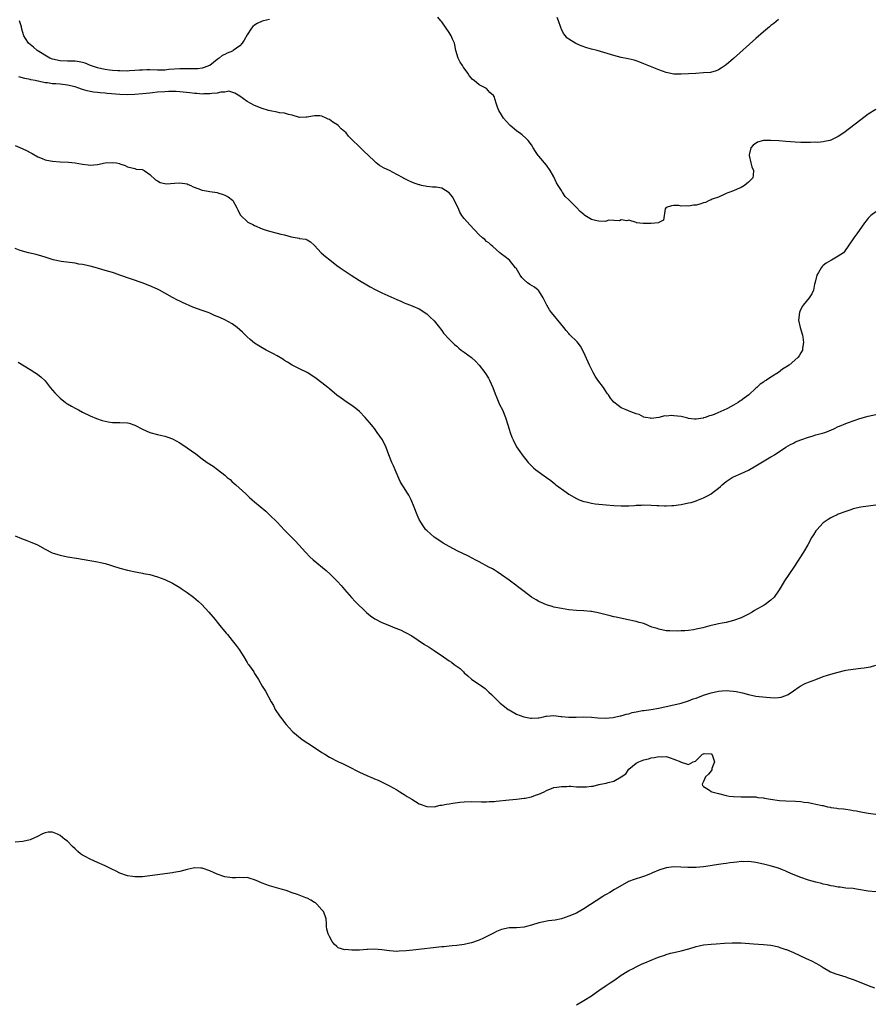
# Model space of a CAD drawing. Units: inches. Extents: x 2595000 to 2598000, y 1500000 to 1503000.
# Drawn here: x 2597544 to 2597772, y 1502332 to 1502595 of the extents above; entities that cross this region are included whole.
import ezdxf

# ---------------------------------------------------------------- set-up
doc = ezdxf.new("R2010")
doc.units = ezdxf.units.IN
doc.header["$MEASUREMENT"] = 0
doc.layers.add('LD25951500_10ft', color=133, linetype='Continuous')

msp = doc.modelspace()

# ---------------------------------------------------------------- linework, layer by layer
at = {"layer": 'LD25951500_10ft'}
for points, elevation in [([(2597611, 1502595.35), (2597609.35, 1502595), (2597609, 1502594.91), (2597607.71, 1502594.29), (2597607, 1502593.84), (2597606.52, 1502593.48), (2597606.18, 1502593), (2597605, 1502591.24), (2597604.16, 1502589.84), (2597603.68, 1502589), (2597603, 1502588.27), (2597601.28, 1502587), (2597601.1, 1502586.9), (2597599.65, 1502586.35), (2597599, 1502585.95), (2597598.3, 1502585.7), (2597597.52, 1502585), (2597597, 1502584.63), (2597595, 1502583.04), (2597594.93, 1502583), (2597593.54, 1502582.46), (2597593, 1502582.28), (2597591.84, 1502582.16), (2597591, 1502582.11), (2597590.14, 1502582.14), (2597587, 1502582.13), (2597584.07, 1502581.93), (2597583, 1502581.81), (2597581.77, 1502581.77), (2597581, 1502581.76), (2597579, 1502581.83), (2597578.16, 1502581.84), (2597577, 1502581.82), (2597576.21, 1502581.79), (2597575, 1502581.67), (2597573.58, 1502581.58), (2597573, 1502581.56), (2597571, 1502581.57), (2597570.41, 1502581.59), (2597569, 1502581.68), (2597568.23, 1502581.77), (2597567, 1502581.97), (2597566.18, 1502582.18), (2597565, 1502582.42), (2597563.09, 1502583), (2597561.66, 1502583.66), (2597561, 1502583.81), (2597560.06, 1502584.05), (2597559, 1502584.18), (2597558.22, 1502584.22), (2597557, 1502584.22), (2597555, 1502584.29), (2597553, 1502584.7), (2597552.23, 1502585), (2597548.87, 1502587), (2597547.92, 1502587.92), (2597547, 1502588.65), (2597546.51, 1502589), (2597545.77, 1502590.23), (2597545.33, 1502591), (2597544.75, 1502592.75), (2597544.65, 1502593.35), (2597544.11, 1502595)], 8400), ([(2597773, 1502571.28), (2597771, 1502570.06), (2597769, 1502568.56), (2597764.44, 1502565), (2597763, 1502564.07), (2597761.19, 1502563.19), (2597761, 1502563.08), (2597760.75, 1502563), (2597759.31, 1502562.69), (2597759, 1502562.68), (2597757.5, 1502562.5), (2597757, 1502562.51), (2597755.57, 1502562.43), (2597755, 1502562.47), (2597753.54, 1502562.46), (2597753, 1502562.5), (2597751.45, 1502562.55), (2597749, 1502562.72), (2597747.12, 1502562.88), (2597745, 1502563.03), (2597743.01, 1502562.99), (2597741.44, 1502562.56), (2597740.22, 1502561.78), (2597739.6, 1502561), (2597739.2, 1502559.2), (2597739.14, 1502559), (2597739.61, 1502557), (2597739.93, 1502555.93), (2597740.35, 1502555), (2597740.26, 1502553.74), (2597740.13, 1502553), (2597739, 1502551.82), (2597737.94, 1502551), (2597737, 1502550.42), (2597736.01, 1502549.99), (2597735, 1502549.52), (2597733.47, 1502549), (2597733, 1502548.79), (2597732.69, 1502548.69), (2597731, 1502547.87), (2597729.3, 1502547.3), (2597729, 1502547.14), (2597728.53, 1502547), (2597727.55, 1502546.45), (2597727, 1502546.34), (2597726, 1502546), (2597725, 1502545.75), (2597724.3, 1502545.7), (2597723, 1502545.44), (2597722.46, 1502545.54), (2597721, 1502545.43), (2597720.37, 1502545.63), (2597719, 1502545.62), (2597718.45, 1502545.55), (2597717, 1502545.1), (2597716.96, 1502545.04), (2597716.89, 1502545), (2597716.72, 1502544.72), (2597716.32, 1502541.68), (2597715, 1502541.07), (2597714.97, 1502541.03), (2597713, 1502540.81), (2597710.82, 1502540.82), (2597709.02, 1502541.02), (2597708.95, 1502541.05), (2597707, 1502541.67), (2597706.46, 1502541.54), (2597705, 1502541.84), (2597704.5, 1502541.5), (2597703, 1502541.63), (2597701.7, 1502541.7), (2597701, 1502541.42), (2597700.68, 1502541.32), (2597699, 1502541.45), (2597698.46, 1502541.54), (2597697, 1502541.91), (2597695.28, 1502543), (2597695.09, 1502543.09), (2597694, 1502544), (2597693, 1502545.13), (2597691.13, 1502547), (2597691.06, 1502547.06), (2597691, 1502547.14), (2597690.02, 1502548.02), (2597689.4, 1502549), (2597689.2, 1502549.2), (2597689, 1502549.61), (2597688.12, 1502551), (2597687.67, 1502551.67), (2597687, 1502553.31), (2597685.97, 1502555), (2597685, 1502556.39), (2597683, 1502558.77), (2597682.79, 1502559), (2597682.05, 1502560.05), (2597681.44, 1502561), (2597681, 1502561.84), (2597680.15, 1502563), (2597679.57, 1502563.57), (2597678.49, 1502564.49), (2597677.8, 1502565), (2597677.31, 1502565.31), (2597677, 1502565.55), (2597675.31, 1502567), (2597675.15, 1502567.15), (2597673.48, 1502569), (2597673, 1502569.85), (2597672.24, 1502571), (2597671.91, 1502571.91), (2597671.59, 1502573), (2597671, 1502574.72), (2597670.86, 1502575), (2597669.83, 1502575.83), (2597669, 1502576.87), (2597668.92, 1502576.92), (2597668.8, 1502577), (2597667, 1502577.87), (2597665.63, 1502579), (2597665.25, 1502579.25), (2597665, 1502579.61), (2597664.35, 1502580.35), (2597664, 1502581), (2597663, 1502582.35), (2597662.7, 1502582.7), (2597662.54, 1502583), (2597661.91, 1502583.91), (2597661.4, 1502585), (2597660.81, 1502587), (2597660.51, 1502588.51), (2597660.38, 1502589), (2597659.92, 1502590.08), (2597659.56, 1502591), (2597659, 1502591.88), (2597658.2, 1502593), (2597657, 1502594.74), (2597656.76, 1502595), (2597655.96, 1502595.96)], 8400), ([(2597747, 1502595.33), (2597745.75, 1502594.25), (2597745, 1502593.69), (2597744.64, 1502593.36), (2597743, 1502591.99), (2597741, 1502590.26), (2597735, 1502584.94), (2597733, 1502583.2), (2597731.72, 1502582.28), (2597731, 1502581.88), (2597730.39, 1502581.61), (2597728.8, 1502581.2), (2597727, 1502581.03), (2597724.93, 1502580.93), (2597721, 1502580.68), (2597719, 1502580.74), (2597717, 1502581.17), (2597715, 1502581.87), (2597711, 1502583.51), (2597709.92, 1502583.92), (2597709, 1502584.24), (2597708.42, 1502584.42), (2597706.82, 1502584.82), (2597705, 1502585.2), (2597703, 1502585.69), (2597698.55, 1502587), (2597697, 1502587.41), (2597695.76, 1502587.76), (2597694.26, 1502588.26), (2597692.87, 1502588.87), (2597691, 1502590.09), (2597690.46, 1502590.46), (2597690.09, 1502591), (2597689.56, 1502591.56), (2597689, 1502592.73), (2597688.89, 1502592.89), (2597688.82, 1502593.18), (2597688.18, 1502595), (2597687.89, 1502595.89)], 8390), ([(2597773, 1502543.91), (2597771.73, 1502543), (2597771, 1502542.22), (2597770.44, 1502541.56), (2597770.02, 1502541), (2597767.93, 1502538.07), (2597767.12, 1502537), (2597765.85, 1502535), (2597764.65, 1502533.35), (2597764.35, 1502533), (2597763, 1502532.08), (2597761.2, 1502531), (2597761, 1502530.92), (2597759.8, 1502530.2), (2597759, 1502529.58), (2597758.7, 1502529.3), (2597758.45, 1502529), (2597757.7, 1502527.7), (2597757.27, 1502527), (2597756.86, 1502525.14), (2597756.65, 1502524.65), (2597756.34, 1502523), (2597755.95, 1502522.05), (2597755.23, 1502521), (2597753.58, 1502519), (2597753.33, 1502518.67), (2597752.7, 1502517.3), (2597752.6, 1502517), (2597752.41, 1502515), (2597752.84, 1502513), (2597753.42, 1502511), (2597753.51, 1502510.49), (2597753.71, 1502509), (2597753.47, 1502507.47), (2597753.42, 1502507), (2597753, 1502506.26), (2597752.52, 1502505.48), (2597752.19, 1502505), (2597749.84, 1502503), (2597749, 1502502.43), (2597748.09, 1502501.9), (2597747, 1502501), (2597745, 1502499.73), (2597743.82, 1502499), (2597743.29, 1502498.71), (2597743, 1502498.45), (2597742.11, 1502497.89), (2597741.22, 1502497), (2597741, 1502496.81), (2597739.07, 1502495), (2597737.84, 1502494.16), (2597737, 1502493.51), (2597736.69, 1502493.31), (2597736.24, 1502493), (2597735, 1502492.27), (2597733.37, 1502491.37), (2597733, 1502491.18), (2597732.61, 1502491), (2597731.46, 1502490.54), (2597731, 1502490.29), (2597729.81, 1502489.81), (2597729, 1502489.53), (2597728.57, 1502489.43), (2597727.39, 1502489), (2597727, 1502488.88), (2597726.85, 1502488.85), (2597725, 1502488.58), (2597724.57, 1502488.57), (2597723, 1502488.73), (2597722.77, 1502488.77), (2597721, 1502489.21), (2597719, 1502489.46), (2597718.52, 1502489.48), (2597717, 1502489.38), (2597716.6, 1502489.4), (2597715, 1502489), (2597713, 1502488.73), (2597712.8, 1502488.8), (2597711.49, 1502489), (2597711, 1502489.1), (2597709.79, 1502489.79), (2597709, 1502489.95), (2597707.52, 1502490.48), (2597706.32, 1502491), (2597705.42, 1502491.42), (2597705, 1502491.59), (2597704.15, 1502492.15), (2597703, 1502493.07), (2597702.14, 1502494.14), (2597701.6, 1502495), (2597701.34, 1502495.34), (2597700.52, 1502496.52), (2597700.2, 1502497), (2597698.74, 1502499), (2597698.03, 1502500.03), (2597697.5, 1502501), (2597696.53, 1502503), (2597695, 1502506.38), (2597694.07, 1502508.07), (2597693.2, 1502509.2), (2597691.2, 1502511.2), (2597691, 1502511.44), (2597690.24, 1502512.24), (2597689.65, 1502513), (2597688.05, 1502515), (2597687.56, 1502515.56), (2597686.38, 1502517), (2597685.79, 1502517.79), (2597685.08, 1502519), (2597684.41, 1502520.41), (2597684.11, 1502521), (2597683, 1502522.8), (2597682.8, 1502523), (2597681.77, 1502523.77), (2597680.55, 1502524.55), (2597679.95, 1502525), (2597679, 1502525.8), (2597678.42, 1502526.42), (2597677.98, 1502527), (2597676.86, 1502528.86), (2597676.76, 1502529), (2597675.08, 1502531), (2597673.93, 1502531.93), (2597673, 1502532.6), (2597672.49, 1502533), (2597670.65, 1502534.65), (2597670.21, 1502535), (2597669.61, 1502535.61), (2597669, 1502536.04), (2597668.5, 1502536.5), (2597667.92, 1502537), (2597667, 1502537.83), (2597664.49, 1502540.49), (2597663, 1502542.13), (2597662.6, 1502542.6), (2597662.42, 1502543), (2597661.83, 1502543.83), (2597661.38, 1502545), (2597661, 1502545.67), (2597660.44, 1502547), (2597659.91, 1502547.91), (2597659, 1502549.03), (2597657, 1502550.22), (2597655.51, 1502550.49), (2597655, 1502550.56), (2597654.51, 1502550.51), (2597653, 1502550.72), (2597651.61, 1502551), (2597651.12, 1502551.12), (2597651, 1502551.17), (2597649.61, 1502551.61), (2597649, 1502551.88), (2597648.18, 1502552.18), (2597647, 1502552.81), (2597646.87, 1502552.87), (2597646.7, 1502553), (2597645, 1502553.93), (2597643, 1502554.97), (2597641.59, 1502555.59), (2597641, 1502555.94), (2597640.35, 1502556.35), (2597639.52, 1502557), (2597639, 1502557.45), (2597637.44, 1502559), (2597636.16, 1502560.16), (2597635.3, 1502561), (2597635, 1502561.28), (2597633, 1502563.28), (2597632.12, 1502564.12), (2597631.43, 1502565), (2597630.14, 1502566.14), (2597629.32, 1502567), (2597629, 1502567.25), (2597627.91, 1502567.91), (2597627, 1502568.6), (2597626.68, 1502568.68), (2597626.1, 1502569), (2597625, 1502569.48), (2597624.45, 1502569.55), (2597623, 1502569.56), (2597622.47, 1502569.53), (2597621, 1502569.19), (2597620.78, 1502569.22), (2597619, 1502569.17), (2597617, 1502569.76), (2597616.08, 1502569.92), (2597615, 1502570.26), (2597613.63, 1502570.37), (2597613, 1502570.55), (2597611.11, 1502570.89), (2597610.69, 1502571), (2597609, 1502571.53), (2597607, 1502572.35), (2597605, 1502573.41), (2597603, 1502574.8), (2597601.68, 1502575.68), (2597600.13, 1502576.13), (2597599, 1502575.93), (2597597.93, 1502575.93), (2597597, 1502575.63), (2597595.57, 1502575.57), (2597595, 1502575.43), (2597593.45, 1502575.45), (2597593, 1502575.41), (2597591.53, 1502575.53), (2597591, 1502575.55), (2597589.71, 1502575.71), (2597587, 1502576), (2597586.05, 1502576.05), (2597585, 1502576.08), (2597584.06, 1502576.06), (2597583, 1502576.01), (2597581, 1502575.87), (2597579.73, 1502575.73), (2597579, 1502575.68), (2597577, 1502575.42), (2597575, 1502575.25), (2597573, 1502575.23), (2597571, 1502575.32), (2597567.54, 1502575.54), (2597567, 1502575.61), (2597565.71, 1502575.71), (2597565, 1502575.81), (2597563.92, 1502575.92), (2597563, 1502576.12), (2597562.23, 1502576.23), (2597561, 1502576.64), (2597560.7, 1502576.7), (2597560.01, 1502577), (2597559, 1502577.29), (2597557, 1502577.75), (2597555, 1502578.01), (2597553.89, 1502578.11), (2597553, 1502578.17), (2597551.62, 1502578.38), (2597551, 1502578.43), (2597549.17, 1502578.83), (2597549, 1502578.85), (2597548.35, 1502579), (2597547.21, 1502579.21), (2597547, 1502579.27), (2597545.55, 1502579.55), (2597543.99, 1502579.99)], 8410), ([(2597543, 1502561.66), (2597544.88, 1502560.88), (2597546.21, 1502560.21), (2597547, 1502559.77), (2597547.5, 1502559.5), (2597549, 1502558.66), (2597550.16, 1502558.16), (2597551, 1502557.84), (2597552.43, 1502557.57), (2597553, 1502557.44), (2597555, 1502557.31), (2597557.23, 1502557.23), (2597559, 1502557.05), (2597561, 1502556.67), (2597562.47, 1502556.47), (2597563, 1502556.41), (2597565, 1502556.56), (2597567, 1502556.99), (2597569, 1502557.16), (2597570.11, 1502557), (2597570.86, 1502556.86), (2597571, 1502556.78), (2597572.35, 1502556.35), (2597573, 1502555.92), (2597575, 1502555.48), (2597575.37, 1502555.37), (2597577, 1502555.21), (2597577.13, 1502555.13), (2597577.48, 1502555), (2597579, 1502553.92), (2597580.49, 1502552.49), (2597581, 1502552.25), (2597581.77, 1502551.77), (2597583, 1502551.52), (2597583.46, 1502551.46), (2597585.58, 1502551.58), (2597587, 1502551.71), (2597589, 1502551.39), (2597589.25, 1502551.25), (2597589.93, 1502551), (2597590.6, 1502550.6), (2597591.79, 1502550.21), (2597593, 1502549.71), (2597594.53, 1502549.47), (2597595, 1502549.35), (2597596.94, 1502549.06), (2597597.15, 1502549), (2597598.54, 1502548.54), (2597599, 1502548.42), (2597599.92, 1502547.92), (2597601.09, 1502547.09), (2597601.17, 1502547), (2597602.26, 1502545), (2597602.47, 1502544.47), (2597603.15, 1502543.15), (2597603.28, 1502543), (2597605, 1502541.34), (2597605.2, 1502541.2), (2597605.54, 1502541), (2597606.51, 1502540.51), (2597607, 1502540.29), (2597609, 1502539.42), (2597610.12, 1502539), (2597611, 1502538.75), (2597613, 1502538.27), (2597614.01, 1502537.99), (2597615, 1502537.75), (2597616.77, 1502537.23), (2597618.88, 1502536.88), (2597619, 1502536.81), (2597620.65, 1502536.65), (2597621, 1502536.47), (2597621.91, 1502535.91), (2597622.9, 1502535), (2597623, 1502534.92), (2597624.82, 1502533), (2597625.98, 1502531.98), (2597627.09, 1502531.09), (2597629, 1502529.62), (2597629.84, 1502529), (2597632.79, 1502527), (2597635, 1502525.63), (2597637, 1502524.42), (2597637.91, 1502523.91), (2597639.21, 1502523.21), (2597641, 1502522.33), (2597645, 1502520.5), (2597646.05, 1502520.05), (2597647, 1502519.59), (2597647.45, 1502519.45), (2597648.64, 1502519), (2597649.3, 1502518.7), (2597651, 1502518.03), (2597653, 1502516.72), (2597653.86, 1502515.86), (2597655, 1502514.77), (2597656.39, 1502513), (2597656.64, 1502512.64), (2597657, 1502512.23), (2597657.51, 1502511.51), (2597659, 1502509.92), (2597660.46, 1502508.46), (2597661, 1502508.05), (2597661.55, 1502507.55), (2597662.23, 1502507), (2597663, 1502506.46), (2597664.98, 1502504.98), (2597666.05, 1502504.05), (2597667.02, 1502503), (2597668.54, 1502501), (2597669.48, 1502499.48), (2597669.74, 1502499), (2597670.64, 1502497), (2597671.3, 1502495.3), (2597671.75, 1502494.25), (2597672.46, 1502492.46), (2597673.21, 1502491), (2597674.08, 1502489), (2597674.71, 1502487), (2597675, 1502485.91), (2597675.27, 1502485), (2597675.71, 1502483.71), (2597676.06, 1502483), (2597677, 1502481.19), (2597677.88, 1502479.88), (2597678.52, 1502479), (2597680.09, 1502477), (2597680.52, 1502476.52), (2597681.54, 1502475.54), (2597682.2, 1502475), (2597684.97, 1502473), (2597686.17, 1502472.17), (2597687.25, 1502471.25), (2597687.51, 1502471), (2597690.23, 1502469), (2597691, 1502468.5), (2597693, 1502467.33), (2597693.22, 1502467.22), (2597693.77, 1502467), (2597695, 1502466.52), (2597695.58, 1502466.42), (2597697, 1502466.07), (2597698.04, 1502465.96), (2597699, 1502465.81), (2597701, 1502465.62), (2597703, 1502465.45), (2597705, 1502465.35), (2597707, 1502465.38), (2597708.53, 1502465.47), (2597709, 1502465.52), (2597710.44, 1502465.56), (2597711, 1502465.61), (2597713, 1502465.55), (2597714.52, 1502465.48), (2597715, 1502465.44), (2597716.57, 1502465.43), (2597717, 1502465.4), (2597718.5, 1502465.5), (2597719, 1502465.5), (2597720.31, 1502465.69), (2597721, 1502465.76), (2597723, 1502466.15), (2597723.68, 1502466.32), (2597725, 1502466.7), (2597725.22, 1502466.78), (2597727, 1502467.53), (2597728.19, 1502468.19), (2597729, 1502468.61), (2597729.58, 1502469), (2597731, 1502470.1), (2597731.48, 1502470.52), (2597731.94, 1502471), (2597733, 1502471.86), (2597734.67, 1502473), (2597735, 1502473.17), (2597737, 1502474.03), (2597739, 1502474.94), (2597741, 1502476.05), (2597745, 1502478.45), (2597745.37, 1502478.63), (2597745.97, 1502479), (2597749, 1502481.05), (2597750.24, 1502481.76), (2597751, 1502482.11), (2597751.55, 1502482.45), (2597753, 1502482.98), (2597755, 1502483.75), (2597756.01, 1502484.01), (2597757, 1502484.35), (2597758.81, 1502484.81), (2597759.44, 1502485), (2597761, 1502485.63), (2597761.95, 1502486.05), (2597763, 1502486.55), (2597763.33, 1502486.67), (2597765, 1502487.42), (2597765.69, 1502487.69), (2597768.74, 1502488.74), (2597771, 1502489.34), (2597773, 1502489.75)], 8420), ([(2597773, 1502465.54), (2597771, 1502465.3), (2597769, 1502465.04), (2597767, 1502464.54), (2597766.32, 1502464.32), (2597765, 1502463.86), (2597763, 1502463.14), (2597762.66, 1502463), (2597761.53, 1502462.47), (2597761, 1502462.18), (2597760.27, 1502461.73), (2597759.26, 1502461), (2597759, 1502460.8), (2597757.25, 1502459), (2597757, 1502458.68), (2597756.35, 1502457.65), (2597755.97, 1502457), (2597754.9, 1502455), (2597753.68, 1502453), (2597751.1, 1502449), (2597748.64, 1502445.36), (2597747.62, 1502443.62), (2597747, 1502442.64), (2597745.83, 1502441), (2597745, 1502440.21), (2597743.49, 1502439), (2597743.19, 1502438.81), (2597740.62, 1502437.38), (2597739.97, 1502437), (2597739, 1502436.48), (2597737, 1502435.49), (2597735, 1502434.75), (2597733, 1502434.25), (2597731.95, 1502434.05), (2597731, 1502433.83), (2597730.31, 1502433.69), (2597729, 1502433.37), (2597728.69, 1502433.31), (2597726.83, 1502432.83), (2597725, 1502432.42), (2597724.29, 1502432.29), (2597723, 1502432.12), (2597722, 1502432), (2597721, 1502431.96), (2597719.89, 1502431.89), (2597717.95, 1502431.95), (2597717, 1502432.03), (2597715, 1502432.41), (2597714.57, 1502432.57), (2597713.17, 1502433), (2597711, 1502433.92), (2597709.79, 1502434.21), (2597709, 1502434.48), (2597706.36, 1502435), (2597703.6, 1502435.6), (2597703, 1502435.76), (2597701.99, 1502435.99), (2597701, 1502436.29), (2597698.84, 1502436.84), (2597697, 1502437.14), (2597696.86, 1502437.14), (2597695, 1502437.33), (2597693, 1502437.46), (2597691, 1502437.63), (2597689, 1502437.92), (2597687, 1502438.34), (2597686.5, 1502438.5), (2597685, 1502438.92), (2597683.57, 1502439.57), (2597683, 1502439.8), (2597682.27, 1502440.27), (2597681, 1502441.02), (2597679, 1502442.5), (2597677.61, 1502443.61), (2597676.46, 1502444.46), (2597675.71, 1502445), (2597675, 1502445.56), (2597673, 1502446.98), (2597671.78, 1502447.78), (2597671, 1502448.26), (2597670.53, 1502448.53), (2597669.63, 1502449), (2597667, 1502450.43), (2597665.92, 1502451), (2597665.34, 1502451.34), (2597664.02, 1502452.02), (2597662.67, 1502452.67), (2597661.29, 1502453.29), (2597659, 1502454.48), (2597657.42, 1502455.42), (2597656.2, 1502456.2), (2597655, 1502457.03), (2597653, 1502458.77), (2597652.79, 1502459), (2597652.02, 1502460.02), (2597651.38, 1502461), (2597651, 1502461.76), (2597650.43, 1502463), (2597649.67, 1502465), (2597648.85, 1502467), (2597648.22, 1502468.22), (2597647.72, 1502469), (2597647, 1502470.22), (2597646.47, 1502471), (2597645.91, 1502471.91), (2597644.53, 1502475), (2597644.09, 1502476.09), (2597643.65, 1502477), (2597642.87, 1502479), (2597642.13, 1502481), (2597641.13, 1502483), (2597639.78, 1502485), (2597639, 1502486.03), (2597638.56, 1502486.56), (2597638.23, 1502487), (2597636.53, 1502489), (2597635, 1502490.57), (2597634.53, 1502491), (2597633.68, 1502491.68), (2597633, 1502492.19), (2597631.76, 1502493), (2597630.11, 1502494.11), (2597629, 1502494.94), (2597627, 1502496.61), (2597626.8, 1502496.8), (2597626.53, 1502497), (2597625, 1502498.26), (2597623.42, 1502499.42), (2597622.24, 1502500.24), (2597621, 1502501.03), (2597619, 1502502.02), (2597617, 1502502.98), (2597615.75, 1502503.75), (2597615, 1502504.19), (2597614.53, 1502504.53), (2597613, 1502505.47), (2597612.02, 1502505.98), (2597611, 1502506.54), (2597610.07, 1502507), (2597609, 1502507.59), (2597608.11, 1502508.11), (2597607, 1502508.86), (2597605.84, 1502509.84), (2597605, 1502510.58), (2597603.78, 1502511.78), (2597603, 1502512.44), (2597602.32, 1502513), (2597601, 1502513.97), (2597599, 1502515.09), (2597597.67, 1502515.67), (2597597, 1502515.99), (2597596.26, 1502516.26), (2597595, 1502516.82), (2597594.55, 1502517), (2597593, 1502517.55), (2597590.5, 1502518.5), (2597587.71, 1502519.71), (2597587, 1502520.05), (2597586.35, 1502520.35), (2597585, 1502521.04), (2597583, 1502522.18), (2597581.55, 1502523), (2597581, 1502523.29), (2597579, 1502524.17), (2597576.94, 1502524.94), (2597571, 1502527.01), (2597569.55, 1502527.55), (2597569, 1502527.69), (2597568.03, 1502528.03), (2597566.46, 1502528.46), (2597565, 1502528.88), (2597563, 1502529.39), (2597561, 1502529.82), (2597560.02, 1502529.98), (2597559, 1502530.18), (2597555.3, 1502530.7), (2597553.12, 1502531.12), (2597551, 1502531.8), (2597550.12, 1502532.12), (2597548.56, 1502532.56), (2597546.52, 1502533), (2597544.36, 1502533.64), (2597543, 1502534.1)], 8430), ([(2597543.81, 1502503.81), (2597547, 1502501.82), (2597548.26, 1502501), (2597548.7, 1502500.7), (2597549, 1502500.44), (2597549.88, 1502499.88), (2597551, 1502498.79), (2597552.37, 1502497), (2597553, 1502496.26), (2597553.56, 1502495.56), (2597554.09, 1502495), (2597555, 1502494.13), (2597556.42, 1502493), (2597556.75, 1502492.75), (2597557, 1502492.62), (2597558, 1502492), (2597559, 1502491.48), (2597559.87, 1502491), (2597561, 1502490.4), (2597563, 1502489.4), (2597564.7, 1502488.69), (2597566.22, 1502488.22), (2597567, 1502488), (2597567.85, 1502487.85), (2597569, 1502487.68), (2597569.66, 1502487.66), (2597571, 1502487.67), (2597573, 1502487.56), (2597573.44, 1502487.44), (2597575, 1502486.9), (2597577, 1502485.87), (2597579, 1502485.01), (2597581, 1502484.46), (2597582.2, 1502484.2), (2597583, 1502483.99), (2597583.75, 1502483.75), (2597585, 1502483.26), (2597587, 1502482.2), (2597589, 1502480.92), (2597590.12, 1502480.12), (2597591.27, 1502479.27), (2597593, 1502477.92), (2597594.28, 1502477), (2597595.94, 1502475.94), (2597597.08, 1502475.08), (2597599, 1502473.54), (2597599.61, 1502473), (2597600.41, 1502472.41), (2597601, 1502471.79), (2597601.46, 1502471.46), (2597601.93, 1502471), (2597604.6, 1502468.6), (2597605, 1502468.21), (2597605.64, 1502467.64), (2597606.32, 1502467), (2597607, 1502466.41), (2597609.97, 1502463.97), (2597611.01, 1502463.01), (2597613, 1502461), (2597613.97, 1502459.97), (2597615, 1502458.9), (2597617.94, 1502455.94), (2597620.57, 1502453), (2597621.78, 1502451.78), (2597622.63, 1502451), (2597626.1, 1502448.1), (2597627.17, 1502447.17), (2597629.16, 1502445.16), (2597630.1, 1502444.1), (2597631.03, 1502443), (2597632.9, 1502440.9), (2597633.87, 1502439.87), (2597636.91, 1502436.91), (2597637.97, 1502435.97), (2597639.16, 1502435.16), (2597641, 1502434.24), (2597643, 1502433.4), (2597644.01, 1502433), (2597646.13, 1502432.13), (2597647, 1502431.74), (2597647.49, 1502431.49), (2597649, 1502430.67), (2597652.38, 1502428.38), (2597653, 1502428.01), (2597653.61, 1502427.61), (2597655, 1502426.73), (2597657.47, 1502425), (2597658.4, 1502424.4), (2597659, 1502423.96), (2597659.6, 1502423.6), (2597660.35, 1502423), (2597661.91, 1502421.91), (2597662.8, 1502421), (2597663, 1502420.81), (2597663.99, 1502419.99), (2597665, 1502419.04), (2597668, 1502417), (2597668.57, 1502416.57), (2597669.63, 1502415.63), (2597670.29, 1502415), (2597671, 1502414.26), (2597672.28, 1502413), (2597672.66, 1502412.66), (2597673.76, 1502411.76), (2597674.8, 1502411), (2597675, 1502410.86), (2597677, 1502409.76), (2597678.94, 1502409), (2597680.7, 1502408.7), (2597681, 1502408.63), (2597682.76, 1502408.76), (2597683, 1502408.73), (2597684.23, 1502409), (2597684.85, 1502409.15), (2597685, 1502409.2), (2597687, 1502409.37), (2597688.86, 1502409.14), (2597689.1, 1502409.1), (2597690.94, 1502408.94), (2597692.94, 1502408.94), (2597695, 1502408.97), (2597697, 1502408.89), (2597698.74, 1502408.74), (2597700.68, 1502408.68), (2597702.87, 1502408.87), (2597704.72, 1502409.28), (2597705, 1502409.29), (2597706.29, 1502409.71), (2597707, 1502409.83), (2597707.87, 1502410.13), (2597709, 1502410.37), (2597710.66, 1502410.66), (2597711, 1502410.74), (2597713.02, 1502410.98), (2597715, 1502411.29), (2597717, 1502411.73), (2597719, 1502412.22), (2597721, 1502412.69), (2597723, 1502413.26), (2597724.22, 1502413.78), (2597725, 1502414.03), (2597727, 1502414.82), (2597729, 1502415.45), (2597731, 1502415.86), (2597731.95, 1502415.95), (2597733, 1502416.01), (2597733.96, 1502415.96), (2597735, 1502415.86), (2597735.74, 1502415.74), (2597737.39, 1502415.39), (2597739, 1502414.96), (2597741, 1502414.55), (2597743.75, 1502414.25), (2597745.87, 1502414.13), (2597747, 1502414.17), (2597747.7, 1502414.3), (2597749, 1502414.67), (2597749.58, 1502415), (2597751, 1502415.98), (2597752.56, 1502417), (2597752.8, 1502417.2), (2597754.11, 1502417.89), (2597755, 1502418.29), (2597756.98, 1502419), (2597759, 1502419.75), (2597760.11, 1502420.11), (2597761, 1502420.42), (2597763, 1502420.97), (2597764.63, 1502421.37), (2597765, 1502421.45), (2597767, 1502421.77), (2597769, 1502422.03), (2597769.88, 1502422.12), (2597771, 1502422.3), (2597771.62, 1502422.38), (2597773, 1502422.81)], 8440), ([(2597543, 1502457.41), (2597544.66, 1502456.66), (2597546.1, 1502456.1), (2597547, 1502455.78), (2597548.92, 1502455), (2597551, 1502453.81), (2597552.86, 1502452.86), (2597554.35, 1502452.35), (2597555, 1502452.17), (2597557, 1502451.79), (2597559.42, 1502451.42), (2597565, 1502450.44), (2597565.76, 1502450.24), (2597567, 1502449.99), (2597568.46, 1502449.54), (2597569, 1502449.39), (2597571, 1502448.76), (2597573, 1502448.23), (2597575.62, 1502447.62), (2597577, 1502447.38), (2597577.3, 1502447.3), (2597579, 1502447), (2597581, 1502446.45), (2597583, 1502445.66), (2597585, 1502444.68), (2597587, 1502443.55), (2597587.34, 1502443.34), (2597589, 1502442.24), (2597590.67, 1502441), (2597591.92, 1502439.92), (2597592.86, 1502439), (2597594.71, 1502437), (2597596.42, 1502435), (2597597, 1502434.27), (2597598.05, 1502433), (2597598.46, 1502432.46), (2597599, 1502431.79), (2597599.36, 1502431.36), (2597599.7, 1502431), (2597601, 1502429.45), (2597602.09, 1502428.09), (2597602.84, 1502427), (2597604.12, 1502425), (2597605, 1502423.52), (2597605.21, 1502423.21), (2597605.38, 1502423), (2597606.03, 1502422.03), (2597606.75, 1502421), (2597607, 1502420.56), (2597608.01, 1502419), (2597609, 1502417.18), (2597609.88, 1502415.88), (2597611.43, 1502413), (2597612.02, 1502412.02), (2597612.49, 1502411), (2597613.82, 1502409), (2597614.36, 1502408.36), (2597615, 1502407.48), (2597615.39, 1502407), (2597617, 1502405.19), (2597617.21, 1502405), (2597618.18, 1502404.18), (2597619.73, 1502403), (2597622.7, 1502401), (2597625, 1502399.52), (2597625.77, 1502399), (2597627, 1502398.26), (2597629.43, 1502397), (2597630.51, 1502396.51), (2597631, 1502396.3), (2597631.87, 1502395.87), (2597635, 1502394.24), (2597637, 1502393.31), (2597638.64, 1502392.64), (2597639, 1502392.47), (2597640.05, 1502392.05), (2597641.41, 1502391.41), (2597643, 1502390.6), (2597645, 1502389.47), (2597645.29, 1502389.29), (2597645.79, 1502389), (2597646.53, 1502388.53), (2597647, 1502388.3), (2597647.77, 1502387.77), (2597649, 1502387.04), (2597651, 1502385.8), (2597653, 1502385.05), (2597655, 1502385), (2597656.62, 1502385.38), (2597657, 1502385.38), (2597658.28, 1502385.72), (2597659, 1502385.79), (2597660.01, 1502385.99), (2597661.82, 1502386.18), (2597663, 1502386.28), (2597665, 1502386.35), (2597667.66, 1502386.34), (2597669, 1502386.32), (2597669.64, 1502386.36), (2597671, 1502386.41), (2597671.52, 1502386.48), (2597675, 1502386.86), (2597677, 1502387.04), (2597679, 1502387.24), (2597679.32, 1502387.32), (2597681, 1502387.63), (2597682.07, 1502388.07), (2597683, 1502388.37), (2597684.35, 1502389), (2597685, 1502389.35), (2597687, 1502390.1), (2597687.74, 1502390.26), (2597689, 1502390.44), (2597690.4, 1502390.4), (2597691, 1502390.45), (2597691.55, 1502390.45), (2597693, 1502390.31), (2597695, 1502390.28), (2597695.69, 1502390.31), (2597697, 1502390.49), (2597697.49, 1502390.51), (2597699, 1502390.91), (2597699.09, 1502390.91), (2597699.4, 1502391), (2597701, 1502391.3), (2597701.45, 1502391.45), (2597703, 1502391.79), (2597705, 1502393), (2597706.21, 1502393.79), (2597706.98, 1502395), (2597709, 1502396.62), (2597709.68, 1502397), (2597711, 1502397.52), (2597712.24, 1502397.76), (2597713, 1502398.05), (2597713.89, 1502398.12), (2597715, 1502398.44), (2597715.64, 1502398.36), (2597717, 1502398.4), (2597718.08, 1502398.08), (2597719, 1502397.71), (2597720.88, 1502397), (2597720.92, 1502396.92), (2597721, 1502396.87), (2597722.45, 1502396.45), (2597723, 1502396.31), (2597724.17, 1502397), (2597724.83, 1502397.17), (2597726.74, 1502399), (2597727, 1502399.17), (2597727.19, 1502399.19), (2597729, 1502399.14), (2597729.18, 1502399), (2597729.38, 1502398.62), (2597729.93, 1502397), (2597729.22, 1502395.22), (2597729.18, 1502394.82), (2597729, 1502394.62), (2597728.29, 1502393.71), (2597727.51, 1502393), (2597727, 1502391.77), (2597726.58, 1502391), (2597726.68, 1502390.68), (2597727, 1502390.41), (2597728.61, 1502389.39), (2597729.05, 1502389.05), (2597729.17, 1502389), (2597731, 1502388.53), (2597733, 1502387.99), (2597733.84, 1502387.84), (2597735, 1502387.69), (2597737, 1502387.62), (2597739, 1502387.64), (2597741, 1502387.6), (2597741.5, 1502387.5), (2597743, 1502387.38), (2597743.29, 1502387.29), (2597744.9, 1502387), (2597747.3, 1502386.7), (2597749, 1502386.53), (2597751.56, 1502386.44), (2597753, 1502386.37), (2597753.75, 1502386.25), (2597755, 1502386.1), (2597756.17, 1502385.83), (2597757, 1502385.71), (2597758.7, 1502385.3), (2597759, 1502385.28), (2597760.08, 1502385), (2597760.87, 1502384.87), (2597761, 1502384.83), (2597762.61, 1502384.61), (2597763, 1502384.55), (2597764.42, 1502384.42), (2597765, 1502384.33), (2597766.2, 1502384.2), (2597767, 1502384.01), (2597767.89, 1502383.89), (2597769, 1502383.6), (2597769.54, 1502383.54), (2597771, 1502383.29), (2597773.01, 1502383.01)], 8450), ([(2597773, 1502362.27), (2597771, 1502362.46), (2597767.9, 1502363), (2597767, 1502363.11), (2597765, 1502363.27), (2597763.46, 1502363.46), (2597763, 1502363.47), (2597761.76, 1502363.76), (2597761, 1502363.83), (2597760.11, 1502364.11), (2597759, 1502364.3), (2597758.48, 1502364.48), (2597757, 1502364.83), (2597755, 1502365.39), (2597753, 1502366.07), (2597750.92, 1502366.92), (2597749.52, 1502367.52), (2597749, 1502367.78), (2597748.1, 1502368.1), (2597747, 1502368.55), (2597744.77, 1502369.23), (2597743, 1502369.68), (2597741, 1502370.11), (2597739.75, 1502370.25), (2597739, 1502370.37), (2597737.69, 1502370.31), (2597737, 1502370.35), (2597735.84, 1502370.16), (2597735, 1502370.12), (2597734.04, 1502369.96), (2597733, 1502369.85), (2597732.27, 1502369.73), (2597731, 1502369.58), (2597729.31, 1502369.31), (2597728.79, 1502369.21), (2597727, 1502368.95), (2597725, 1502368.77), (2597722.75, 1502368.75), (2597719, 1502368.9), (2597717, 1502368.71), (2597715, 1502368.05), (2597713.35, 1502367.35), (2597713, 1502367.18), (2597712.51, 1502367), (2597711.5, 1502366.5), (2597710.12, 1502366.12), (2597709, 1502365.72), (2597708.48, 1502365.52), (2597706.95, 1502365), (2597703.38, 1502363), (2597703.16, 1502362.84), (2597701.92, 1502362.08), (2597701, 1502361.54), (2597700.64, 1502361.36), (2597700.03, 1502361), (2597695, 1502357.69), (2597693, 1502356.6), (2597691, 1502355.72), (2597689, 1502355.06), (2597687.28, 1502354.72), (2597685.52, 1502354.48), (2597683.84, 1502354.16), (2597683, 1502353.94), (2597681, 1502353.32), (2597679.66, 1502353), (2597679, 1502352.82), (2597677, 1502352.63), (2597676.61, 1502352.61), (2597675, 1502352.61), (2597673, 1502352.22), (2597671.65, 1502351.65), (2597671, 1502351.34), (2597668.15, 1502349.85), (2597667, 1502349.32), (2597666.77, 1502349.23), (2597665, 1502348.61), (2597664.52, 1502348.52), (2597663, 1502348.19), (2597661, 1502347.94), (2597659.8, 1502347.8), (2597659, 1502347.74), (2597657.58, 1502347.58), (2597657, 1502347.54), (2597649.32, 1502346.68), (2597647.5, 1502346.5), (2597645.63, 1502346.37), (2597645, 1502346.34), (2597643, 1502346.47), (2597641, 1502346.78), (2597639, 1502346.93), (2597637.17, 1502346.83), (2597637, 1502346.83), (2597635, 1502346.68), (2597633.32, 1502346.68), (2597633, 1502346.64), (2597631.18, 1502346.82), (2597631, 1502346.79), (2597630.18, 1502347), (2597629.33, 1502347.33), (2597629, 1502347.62), (2597628.24, 1502348.24), (2597627.7, 1502349), (2597627, 1502350.28), (2597626.66, 1502351), (2597626.32, 1502352.32), (2597626.23, 1502353), (2597626.2, 1502353.8), (2597626.07, 1502355), (2597625.86, 1502355.86), (2597625.44, 1502357), (2597625, 1502357.46), (2597623.65, 1502359), (2597623.29, 1502359.29), (2597623, 1502359.43), (2597622.05, 1502360.05), (2597621, 1502360.57), (2597620.67, 1502360.67), (2597619.82, 1502361), (2597618.43, 1502361.57), (2597617, 1502362.01), (2597615.4, 1502362.6), (2597614.05, 1502363), (2597611, 1502363.82), (2597609, 1502364.59), (2597608.02, 1502365), (2597607, 1502365.48), (2597605.81, 1502365.81), (2597605, 1502366.07), (2597603.96, 1502366.04), (2597603, 1502366.08), (2597601.99, 1502366.01), (2597601, 1502366), (2597599, 1502366.27), (2597597, 1502366.94), (2597595, 1502367.83), (2597593, 1502368.54), (2597592.58, 1502368.58), (2597591, 1502368.63), (2597590.56, 1502368.56), (2597589, 1502368.2), (2597587, 1502367.7), (2597585.42, 1502367.42), (2597585, 1502367.35), (2597583, 1502367.1), (2597581, 1502366.81), (2597579, 1502366.51), (2597577, 1502366.28), (2597575, 1502366.25), (2597574.36, 1502366.36), (2597573, 1502366.56), (2597571, 1502367.25), (2597569.83, 1502367.83), (2597569, 1502368.2), (2597567, 1502369.16), (2597565, 1502370.08), (2597563, 1502370.97), (2597561.66, 1502371.66), (2597561, 1502372.06), (2597560.43, 1502372.43), (2597559.78, 1502373), (2597559, 1502373.73), (2597558.33, 1502374.33), (2597557, 1502375.78), (2597556.27, 1502376.27), (2597555, 1502377.35), (2597554.33, 1502377.67), (2597553, 1502378.19), (2597551.81, 1502378.19), (2597551, 1502378.05), (2597550.27, 1502377.73), (2597548.94, 1502377.06), (2597547, 1502376.18), (2597545, 1502375.67), (2597543, 1502375.55)], 8460), ([(2597693, 1502332.09), (2597695, 1502333.2), (2597697, 1502334.5), (2597697.73, 1502335), (2597699, 1502335.92), (2597701, 1502337.21), (2597702.06, 1502337.94), (2597703.27, 1502338.73), (2597705, 1502339.96), (2597706.57, 1502341), (2597707, 1502341.26), (2597708.2, 1502341.8), (2597709, 1502342.23), (2597710.6, 1502343), (2597711.31, 1502343.31), (2597713, 1502344.02), (2597714.71, 1502344.71), (2597715.52, 1502345), (2597716.63, 1502345.37), (2597717, 1502345.54), (2597718.17, 1502345.83), (2597719, 1502346.06), (2597721, 1502346.46), (2597723.02, 1502347.02), (2597725, 1502347.64), (2597725.79, 1502347.79), (2597727, 1502348.06), (2597729, 1502348.28), (2597730.4, 1502348.4), (2597732.57, 1502348.57), (2597734.67, 1502348.67), (2597736.64, 1502348.64), (2597737, 1502348.62), (2597740.38, 1502348.38), (2597743, 1502348.21), (2597745, 1502348.01), (2597745.82, 1502347.82), (2597747, 1502347.6), (2597747.42, 1502347.42), (2597749, 1502346.89), (2597749.19, 1502346.81), (2597751, 1502346.02), (2597754.44, 1502344.44), (2597755, 1502344.2), (2597755.82, 1502343.82), (2597757.15, 1502343.15), (2597758.4, 1502342.4), (2597759, 1502342), (2597760.89, 1502340.89), (2597762.32, 1502340.32), (2597765, 1502339.53), (2597765.39, 1502339.39), (2597767, 1502338.8), (2597769, 1502338), (2597771, 1502337.22), (2597772.64, 1502336.64)], 8470)]:
    msp.add_lwpolyline(points, dxfattribs=dict(at, elevation=elevation))

doc.saveas('drawing.dxf')
